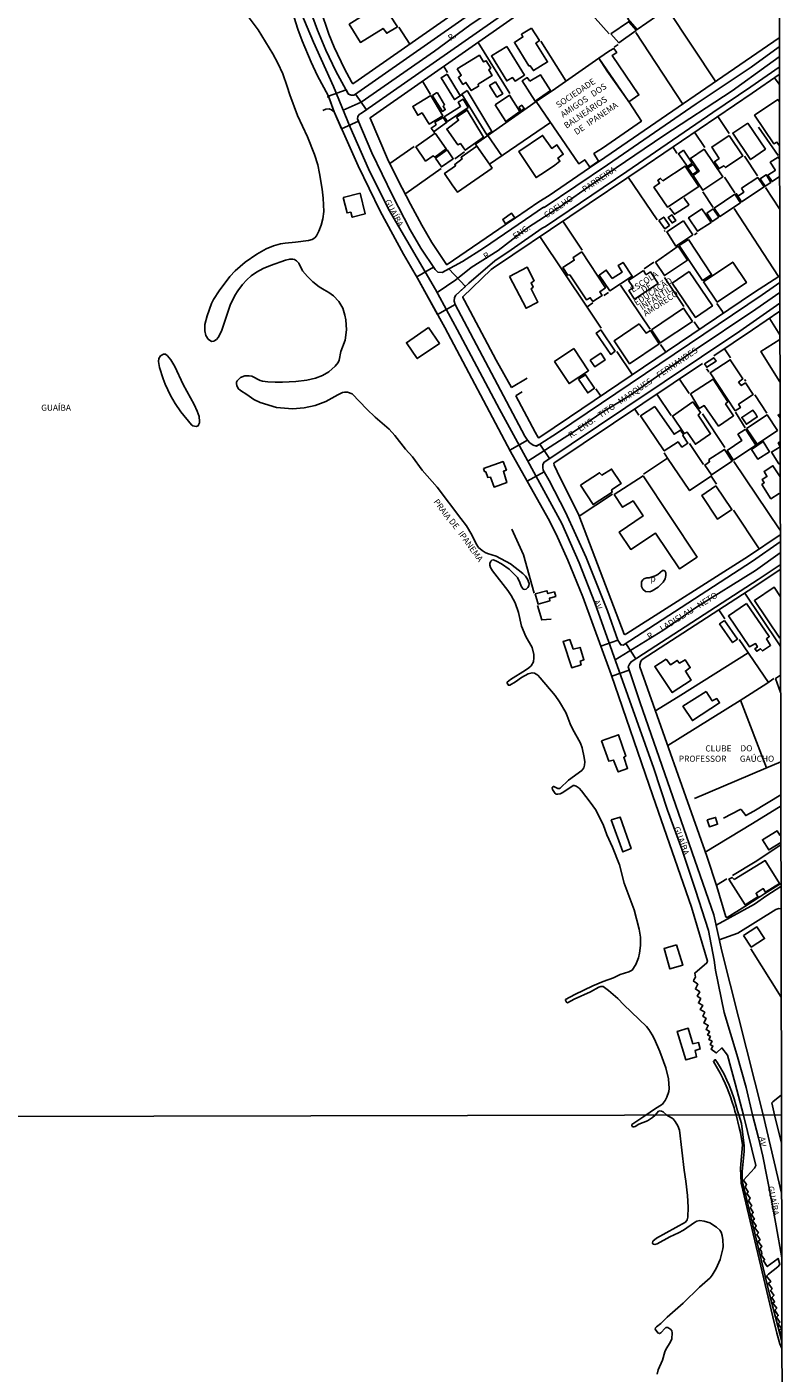
# Model space of a CAD drawing. Units: millimetres. Extents: x 175908 to 178322, y 1663183 to 1665960.
# Drawn here: x 178012 to 178322, y 1663637 to 1664189 of the extents above; entities that cross this region are included whole.
import ezdxf
from ezdxf.enums import TextEntityAlignment as Align

# ---------------------------------------------------------------- set-up
doc = ezdxf.new("R2010")
doc.units = ezdxf.units.MM
for name, color, linetype in [('V-CRUZAMENTO', 1, 'Continuous'), ('V-EDIFICACAO', 2, 'Continuous'), ('V-EDIFICACAO_IDENTIFICADA', 6, 'Continuous'), ('V-EIXO_DE_LOGRADOURO', 3, 'Continuous'), ('V-LOTE', 1, 'Continuous'), ('V-NOME_DOS_LOGRADOUROS', 7, 'Continuous'), ('V-QUADRA', 40, 'Continuous'), ('V-REFERENCIA', 104, 'Continuous'), ('V-RIO', 71, 'Continuous'), ('V-TESTADA', 5, 'Continuous'), ('X-LIMITE_1000', 7, 'Continuous'), ('X-LIMITE_5000', 7, 'Continuous')]:
    doc.layers.add(name, color=color, linetype=linetype)

msp = doc.modelspace()

# ---------------------------------------------------------------- linework, layer by layer
at = {"layer": 'V-CRUZAMENTO'}
for points in [[(178146.8, 1664161.33), (178146.11, 1664160.85), (178144.97, 1664160.85), (178143.86, 1664161.39), (178142.89, 1664163.16), (178135.65, 1664160.49), (178138, 1664154.09), (178141.08, 1664147.16), (178147.99, 1664150.23), (178147.6, 1664151.18), (178147.74, 1664152.11), (178148.25, 1664152.96), (178149.17, 1664153.48), (178151.27, 1664154.95)], [(178184.94, 1664089.7), (178182.22, 1664088.22), (178180.55, 1664088.34), (178179.33, 1664089.37), (178178.69, 1664090.35), (178171.82, 1664086.38), (178172.1, 1664085.89), (178180.4, 1664071.01), (178187.61, 1664075.03), (178187.15, 1664076.38), (178187.35, 1664078), (178187.91, 1664078.85), (178191.76, 1664082.5)], [(178226.29, 1664011.88), (178222.32, 1664017.79), (178220.85, 1664017.01), (178219.51, 1664017.43), (178218.2, 1664018.31), (178217.26, 1664019.38), (178210.03, 1664015.33), (178210.29, 1664014.83), (178217.14, 1664002.61), (178224.03, 1664006.47), (178223.68, 1664007.19), (178223.46, 1664008.29), (178223.53, 1664009.37), (178223.93, 1664010.3)], [(178257.57, 1663936.08), (178256.48, 1663935.37), (178255.44, 1663935.5), (178254.27, 1663937.49), (178247.28, 1663934.94), (178251.5, 1663923.38), (178251.74, 1663922.69), (178258.94, 1663925.16), (178258.5, 1663926.47), (178258.99, 1663927.64), (178259.7, 1663928.58), (178261.62, 1663929.82)]]:
    msp.add_lwpolyline(points, close=True, dxfattribs=at)
at = {"layer": 'V-EDIFICACAO'}
for points in [[(178157.67, 1664198.47), (178144.17, 1664190.02), (178148.75, 1664182.52), (178158.06, 1664188.27), (178159.55, 1664186.27), (178163.92, 1664189), (178157.67, 1664198.47)], [(178270.56, 1664200.93), (178258.27, 1664192.3), (178262.12, 1664187.81), (178274.08, 1664196.06), (178270.56, 1664200.93)], [(178218.81, 1664188.4), (178214.74, 1664185.91), (178215.33, 1664184.78), (178211.84, 1664182.56), (178217.77, 1664172.96), (178218.36, 1664172.93), (178219.67, 1664171), (178225.48, 1664174.57), (178220.63, 1664182.2), (178222.11, 1664183.32), (178218.81, 1664188.4)], [(178251.39, 1664186.04), (178254.59, 1664182.43), (178261.71, 1664187.4), (178258.62, 1664191), (178251.39, 1664186.04)], [(178208.78, 1664180.93), (178202.41, 1664177.03), (178208.75, 1664166.73), (178211.09, 1664168.09), (178212.15, 1664166.69), (178216.01, 1664169.14), (178208.78, 1664180.93)], [(178188.42, 1664171.75), (178190.07, 1664169.1), (178188.93, 1664168.18), (178190.74, 1664165.33), (178192.01, 1664166.13), (178194.21, 1664162.81), (178197.19, 1664164.6), (178197, 1664165.4), (178202.7, 1664168.97), (178201.35, 1664171.32), (178202.15, 1664172), (178200.31, 1664175), (178199.25, 1664174.54), (178197.56, 1664177.29), (178188.42, 1664171.75)], [(178184.31, 1664169.54), (178181.8, 1664168.02), (178187.26, 1664159.1), (178189.99, 1664160.86), (178189.4, 1664161.15), (178184.31, 1664169.54)], [(178204.12, 1664166.43), (178207.08, 1664161.48), (178204.69, 1664160.11), (178201.69, 1664164.9), (178204.12, 1664166.39)], [(178218.18, 1664166.61), (178217.13, 1664168.13), (178215.08, 1664166.78), (178220.33, 1664158.46), (178226.64, 1664162.82), (178222.57, 1664169.24), (178218.18, 1664166.61)], [(178177.58, 1664160.71), (178170.24, 1664156.33), (178172.29, 1664152.68), (178174.06, 1664153.62), (178176.99, 1664149.03), (178182.6, 1664152.45), (178177.58, 1664160.71)], [(178179.93, 1664161.85), (178178.4, 1664160.92), (178178.35, 1664160.61), (178182.34, 1664154.23), (178183.54, 1664155.01), (178182.66, 1664156.38), (178183.24, 1664156.99), (178180.34, 1664161.81), (178179.93, 1664161.85)], [(178183.08, 1664152.09), (178184.51, 1664150.06), (178192.89, 1664155.85), (178190.86, 1664159.26), (178188.84, 1664158.01), (178189.82, 1664156.28), (178183.08, 1664152.09)], [(178192.55, 1664162.8), (178190.34, 1664161.34), (178200.63, 1664144.59), (178202.66, 1664146.02), (178192.55, 1664162.8)], [(178203.99, 1664156.88), (178208.38, 1664150.09), (178214.09, 1664154.18), (178209.82, 1664160.96), (178203.99, 1664156.88)], [(178188.16, 1664151.88), (178189, 1664150.63), (178184.15, 1664147.02), (178188.63, 1664140.58), (178189.71, 1664141.08), (178191.69, 1664138.32), (178199.2, 1664143.72), (178192.55, 1664154.78), (178188.16, 1664151.88)], [(178213.63, 1664155.94), (178214.63, 1664154.49), (178215.81, 1664155.41), (178214.88, 1664156.78), (178213.63, 1664155.94)], [(178179.3, 1664149.85), (178179.79, 1664148.78), (178177.79, 1664147.4), (178178.93, 1664145.7), (178179.08, 1664146.16), (178184.1, 1664149.7), (178182.69, 1664151.78), (178179.3, 1664149.85)], [(178307.54, 1664149.42), (178301.31, 1664145.33), (178308.63, 1664134.52), (178314.7, 1664138.77), (178307.54, 1664149.42)], [(178179.41, 1664145.29), (178171.48, 1664139.71), (178175.49, 1664133.88), (178178.58, 1664136), (178179.23, 1664135.5), (178183.97, 1664138.88), (178179.41, 1664145.29)], [(178299.8, 1664144.41), (178292.7, 1664139.61), (178295.71, 1664134.98), (178293.89, 1664133.58), (178295.72, 1664130.78), (178297.7, 1664131.99), (178298.36, 1664131.19), (178305.44, 1664136.02), (178299.8, 1664144.41)], [(178179.5, 1664135.04), (178181.98, 1664131.49), (178186.79, 1664134.84), (178184.29, 1664138.48), (178179.5, 1664135.04)], [(178281.15, 1664138.31), (178279.13, 1664136.92), (178282.72, 1664131.66), (178284.66, 1664133.08), (178281.15, 1664138.31)], [(178289.66, 1664138.78), (178284.08, 1664134.96), (178287.52, 1664129.71), (178285.1, 1664127.92), (178289.05, 1664121.89), (178297.33, 1664127.45), (178289.66, 1664138.78)], [(178272.62, 1664125.73), (178271.79, 1664126.79), (178270.59, 1664125.99), (178271.34, 1664124.79), (178269.01, 1664123.17), (178274.6, 1664114.94), (178287.39, 1664123.43), (178281.86, 1664131.78), (178272.62, 1664125.73)], [(178285.1, 1664132.44), (178282.92, 1664131.18), (178284.78, 1664128.42), (178286.88, 1664129.78), (178285.1, 1664132.44)], [(178304.94, 1664122.82), (178305.91, 1664121.15), (178303.72, 1664119.59), (178302.68, 1664120.56), (178304.98, 1664117.15), (178314.14, 1664123.27), (178311.56, 1664127.16), (178304.94, 1664122.82)], [(178314.75, 1664128.1), (178312.58, 1664126.6), (178314.56, 1664123.55), (178317, 1664125.14), (178314.97, 1664128.33), (178314.75, 1664128.1)], [(178141.7, 1664118.99), (178143.31, 1664112.62), (178144.82, 1664112.88), (178145.44, 1664110.88), (178150.7, 1664112.25), (178148.6, 1664120.68), (178141.7, 1664118.99)], [(178293.76, 1664114.61), (178296.03, 1664111.18), (178304.5, 1664116.83), (178302.23, 1664120.26), (178293.76, 1664114.61)], [(178271.06, 1664109.57), (178273.47, 1664106.15), (178275.36, 1664107.52), (178273.06, 1664110.9), (178271.06, 1664109.57)], [(178281.13, 1664109.32), (178274.26, 1664104.84), (178278.06, 1664099.06), (178284.92, 1664103.66), (178281.13, 1664109.32)], [(178276.37, 1664111.81), (178277.95, 1664109.49), (178276.64, 1664108.54), (178276.45, 1664108.54), (178274.91, 1664110.78), (178276.39, 1664111.83)], [(178288.7, 1664114.37), (178283.22, 1664110.66), (178286.93, 1664105.08), (178292.51, 1664108.76), (178288.7, 1664114.37)], [(178290.65, 1664112.46), (178292.94, 1664109.05), (178295.58, 1664110.91), (178293.34, 1664114.29), (178290.65, 1664112.46)], [(178269.61, 1664092.42), (178273.3, 1664086.95), (178282.74, 1664093.28), (178278.98, 1664098.97), (178269.61, 1664092.42)], [(178283.13, 1664101.66), (178279.38, 1664099.26), (178289, 1664084.94), (178292.68, 1664087.31), (178283.13, 1664101.66)], [(178239.52, 1664096.67), (178235.9, 1664094.28), (178236.35, 1664093.23), (178231.72, 1664090.18), (178233.73, 1664087.12), (178234.57, 1664087.26), (178241.44, 1664076.98), (178242.93, 1664077.81), (178244.05, 1664076.24), (178247.8, 1664078.74), (178246.83, 1664080.27), (178249.25, 1664081.93), (178239.52, 1664096.67)], [(178289.37, 1664084.37), (178294.97, 1664076.07), (178306.93, 1664084.07), (178301.32, 1664092.44), (178289.37, 1664084.37)], [(178209.84, 1664086.5), (178216.64, 1664073.55), (178221.47, 1664076.09), (178218.71, 1664081.55), (178219.55, 1664082.16), (178218.67, 1664084.01), (178220.02, 1664084.79), (178217.07, 1664090.39), (178209.84, 1664086.5)], [(178251.92, 1664085.71), (178249.49, 1664089.2), (178246.57, 1664087.09), (178250.94, 1664080.72), (178260.13, 1664086.67), (178256.4, 1664092.31), (178254.38, 1664091.07), (178256.03, 1664088.4), (178251.92, 1664085.71)], [(178283.48, 1664088.56), (178276.52, 1664083.89), (178286.05, 1664069.8), (178292.98, 1664074.46), (178283.48, 1664088.56)], [(178267.99, 1664064.71), (178271.62, 1664059.31), (178284.83, 1664068.13), (178281.2, 1664073.54), (178267.99, 1664064.71)], [(178176.7, 1664065.6), (178167.64, 1664059.41), (178172.04, 1664052.9), (178181.2, 1664059.13), (178176.7, 1664065.6)], [(178263.05, 1664067.14), (178252.8, 1664060.18), (178259.07, 1664050.81), (178271.22, 1664058.99), (178267.61, 1664064.41), (178265.79, 1664063.35), (178263.05, 1664067.14)], [(178247.28, 1664064.67), (178245.42, 1664063.33), (178251.32, 1664054.61), (178253.13, 1664055.94), (178247.28, 1664064.67)], [(178236.22, 1664056.99), (178228.31, 1664051.7), (178234.28, 1664042.66), (178242.29, 1664047.88), (178236.22, 1664056.99)], [(178242.94, 1664052.27), (178244.77, 1664049.53), (178249.04, 1664052.36), (178247.23, 1664055.07), (178242.94, 1664052.27)], [(178289.79, 1664050.8), (178290.7, 1664049.36), (178294.48, 1664051.83), (178293.54, 1664053.23), (178289.79, 1664050.8)], [(178303.71, 1664043.27), (178305.44, 1664044.64), (178300.31, 1664052.42), (178292.14, 1664047.11), (178302.37, 1664031.48), (178304.46, 1664032.8), (178303.74, 1664034.2), (178309.66, 1664038.12), (178306.54, 1664042.91), (178304.78, 1664041.85), (178303.71, 1664043.27)], [(178238.12, 1664044.47), (178241.93, 1664038.82), (178244.68, 1664040.75), (178241.06, 1664046.27), (178238.12, 1664044.47)], [(178283.99, 1664038.39), (178287.62, 1664032.39), (178289.62, 1664033.65), (178295.52, 1664025.21), (178301.69, 1664029.47), (178298.41, 1664034.32), (178299.38, 1664035.22), (178293.24, 1664044.52), (178283.99, 1664038.39)], [(178269.42, 1664033.31), (178263.55, 1664029.42), (178273.28, 1664015.01), (178278.93, 1664018.76), (178280.53, 1664016.63), (178282.87, 1664018.19), (178280.83, 1664021.34), (178281.08, 1664021.73), (178279.91, 1664023.49), (178277.27, 1664021.88), (178269.42, 1664033.31)], [(178284.94, 1664035.14), (178276.61, 1664029.33), (178281.47, 1664022.12), (178282.69, 1664022.67), (178286.03, 1664017.79), (178292.26, 1664022.07), (178287.15, 1664029.75), (178288.12, 1664030.73), (178284.94, 1664035.14)], [(178306.99, 1664024.2), (178311.27, 1664017.79), (178319.61, 1664023.44), (178315.4, 1664029.84), (178306.99, 1664024.2)], [(178306.36, 1664023.82), (178303.45, 1664021.84), (178305.04, 1664019.27), (178299.09, 1664015.19), (178301.65, 1664011.26), (178310.82, 1664017.42), (178306.81, 1664023.54), (178306.36, 1664023.82)], [(178291.55, 1664011.46), (178291.83, 1664010.57), (178289.92, 1664009.25), (178292.62, 1664005.2), (178301.13, 1664010.89), (178297.96, 1664015.68), (178291.55, 1664011.46)], [(178308.99, 1664015.56), (178311.6, 1664011.68), (178316.41, 1664014.71), (178313.82, 1664018.84), (178308.99, 1664015.56)], [(178199.17, 1664007.89), (178199.55, 1664006.58), (178200.18, 1664006.41), (178200.92, 1664004.16), (178202.06, 1664004.28), (178203.51, 1664000.21), (178208.76, 1664002.02), (178207.33, 1664006.72), (178208.59, 1664007.17), (178207.25, 1664010.65), (178199.17, 1664007.89)], [(178238.93, 1664000.94), (178244.12, 1663993.04), (178251.94, 1663998.07), (178251.67, 1663999.09), (178255.56, 1664001.66), (178251.65, 1664007.62), (178247.67, 1664005.11), (178246.78, 1664006.08), (178238.93, 1664000.94)], [(178264.59, 1664004.85), (178252.8, 1663997.13), (178256.22, 1663991.93), (178260.5, 1663994.52), (178264.61, 1663988.4), (178254.81, 1663981.74), (178259.54, 1663974.65), (178269.69, 1663981.3), (178279.52, 1663966.67), (178286.71, 1663971.51), (178264.59, 1664004.85)], [(178294.37, 1664000.67), (178288.6, 1663996.73), (178295.1, 1663987.02), (178301, 1663991.01), (178294.37, 1664000.67)], [(178220.37, 1663956.49), (178221.54, 1663952.25), (178226.33, 1663953.53), (178226.19, 1663954.59), (178228.81, 1663955.37), (178228.29, 1663957.19), (178225.61, 1663956.56), (178225.18, 1663957.72), (178220.37, 1663956.49)], [(178306.96, 1663952.5), (178299.56, 1663947.39), (178308.14, 1663934.74), (178310.65, 1663936.02), (178311.46, 1663934.7), (178310.4, 1663933.89), (178311.13, 1663932.92), (178312.64, 1663933.89), (178313.57, 1663933.05), (178316.83, 1663935.31), (178315.14, 1663937.97), (178316.28, 1663938.91), (178306.96, 1663952.5)], [(178298.01, 1663945.5), (178295.94, 1663944.07), (178301.24, 1663936.42), (178303.22, 1663937.86), (178298.01, 1663945.5)], [(178235.95, 1663933.7), (178234.57, 1663937.68), (178231.81, 1663936.85), (178235.33, 1663926.14), (178239.2, 1663927.38), (178238.86, 1663928.83), (178240.37, 1663929.4), (178238.8, 1663934.43), (178235.95, 1663933.7)], [(178274.03, 1663929.71), (178269.4, 1663926.69), (178276.54, 1663915.94), (178284.24, 1663920.99), (178281.9, 1663924.73), (178283.94, 1663926.16), (178281.83, 1663929.41), (178279.57, 1663927.97), (178278.59, 1663929.16), (178275.79, 1663927.33), (178274.03, 1663929.71)], [(178290.39, 1663916.42), (178280.92, 1663910.34), (178284.78, 1663904.46), (178295.93, 1663911.68), (178294.74, 1663913.5), (178292.93, 1663912.53), (178290.39, 1663916.42)], [(178247.6, 1663896.19), (178250.51, 1663887.82), (178252.49, 1663888.27), (178254.43, 1663883.39), (178258.26, 1663884.86), (178256.68, 1663889.42), (178257.57, 1663889.93), (178254.47, 1663898.65), (178247.6, 1663896.19)], [(178251.56, 1663863.7), (178256.24, 1663850.62), (178259.7, 1663852), (178255.18, 1663864.88), (178251.56, 1663863.7)], [(178290.9, 1663863.76), (178291.78, 1663860.94), (178295.12, 1663861.97), (178294.26, 1663864.77), (178290.9, 1663863.76)], [(178301.85, 1663839.31), (178301.03, 1663840.16), (178299.78, 1663839.46), (178306.47, 1663828.86), (178311.67, 1663832.14), (178310.91, 1663833.69), (178313.85, 1663835.54), (178314.81, 1663834.15), (178320.5, 1663837.71), (178314.66, 1663847.03), (178301.85, 1663839.31)], [(178305.75, 1663816.39), (178308.88, 1663811.58), (178314.36, 1663815.08), (178311.24, 1663819.88), (178305.75, 1663816.39)], [(178278.34, 1663812.47), (178273.16, 1663810.99), (178275.6, 1663802.65), (178280.82, 1663804.13), (178278.34, 1663812.47)], [(178284.97, 1663771.91), (178283.12, 1663778.27), (178278.61, 1663776.98), (178282.1, 1663765.3), (178286.49, 1663766.57), (178285.91, 1663769.13), (178288.03, 1663769.83), (178287.31, 1663772.43), (178284.97, 1663771.91)]]:
    msp.add_lwpolyline(points, close=True, dxfattribs=at)
for points in [[(178320.47, 1664140.18), (178319.45, 1664141.65), (178318.1, 1664141), (178310.28, 1664152.65), (178319.79, 1664159.13), (178320.44, 1664158.2)], [(178320.48, 1664134.83), (178319.97, 1664135.52), (178316.7, 1664133.4), (178318.73, 1664130.27), (178318.69, 1664130.01), (178315.76, 1664128.05), (178317.49, 1664125.46), (178320.5, 1664127.62)], [(178320.63, 1664060.73), (178312.77, 1664055.76), (178320.66, 1664043.36)], [(178310.72, 1664030.06), (178311.4, 1664028.99), (178306.9, 1664025.99), (178305.03, 1664028.77), (178309.59, 1664031.72), (178310.72, 1664030.06)], [(178320.69, 1664030.23), (178319.88, 1664029.75), (178320.69, 1664028.57)], [(178320.73, 1664010.02), (178320.26, 1664009.68), (178317.21, 1664014.56), (178320.72, 1664016.75)], [(178320.71, 1664018.94), (178320, 1664018.35), (178320.72, 1664016.75)], [(178320.74, 1664004.44), (178320.48, 1664004.81), (178317.76, 1664008.94), (178314.15, 1664006.66), (178315.35, 1664004.67), (178315.33, 1664004.49), (178313.36, 1664003.27), (178314.21, 1664001.96), (178313.25, 1664001.25), (178316.99, 1663995.41), (178320.28, 1663997.52), (178320.75, 1663997.38)], [(178264.53, 1663958.29), (178263.9, 1663959.43), (178263.96, 1663961.31), (178264.43, 1663962.15), (178264.89, 1663962.57), (178266.07, 1663962.94), (178267.14, 1663963.06), (178269.51, 1663963.83), (178270.58, 1663964.34), (178272.55, 1663965.95), (178273.07, 1663966.05), (178273.48, 1663965.81), (178273.88, 1663965.01), (178273.97, 1663963.99), (178273.6, 1663962.59), (178272.75, 1663961.18), (178270.73, 1663959.16), (178268.32, 1663957.64), (178267.32, 1663957.31), (178265.56, 1663957.43), (178264.53, 1663958.29)], [(178320.84, 1663955.21), (178318.26, 1663959.22), (178310.22, 1663953.64), (178320.66, 1663938.27), (178320.87, 1663938.5)], [(178320.92, 1663915.95), (178318.86, 1663921.67), (178320.92, 1663923.03)], [(178321.07, 1663857.1), (178320.59, 1663857.45), (178319.5, 1663859.31), (178313.48, 1663855.59), (178316.11, 1663851.44), (178321.04, 1663854.49)]]:
    msp.add_lwpolyline(points, dxfattribs=at)
at = {"layer": 'V-EDIFICACAO_IDENTIFICADA'}
for points in [[(178258.85, 1664158.09), (178249.88, 1664170.81), (178246.43, 1664176.03), (178227.37, 1664162.71), (178220.72, 1664158.38), (178238.3, 1664132.69), (178240.67, 1664134.46), (178242.76, 1664131.37), (178246.34, 1664133.91), (178244.45, 1664136.97), (178248.01, 1664139.23), (178263.92, 1664150.26), (178258.84, 1664158.1)], [(178258.77, 1664158.19), (178262.91, 1664161.03), (178251.95, 1664177.19), (178253.8, 1664178.45), (178252.63, 1664180.11), (178250.83, 1664179.07), (178246.43, 1664176.03)], [(178226.7, 1664149.68), (178201.66, 1664132.61), (178195.9, 1664140.87), (178207.02, 1664148.59), (178220.72, 1664158.38)], [(178201.01, 1664144.43), (178206.72, 1664136.08)], [(178224.6, 1664129.64), (178228.45, 1664132.22), (178230.48, 1664133.82), (178229.66, 1664135.14), (178231.9, 1664136.67), (178229.3, 1664140.53), (178227.17, 1664139.1), (178223.42, 1664144.4), (178213.66, 1664137.77), (178220.75, 1664127.15), (178224.62, 1664129.65)], [(178196.48, 1664140.03), (178190, 1664135.43), (178190.45, 1664134.75), (178187.4, 1664132.55), (178187.75, 1664131.98), (178183.23, 1664128.8), (178186.37, 1664124.19), (178188.59, 1664121.08), (178202.69, 1664130.98), (178201.66, 1664132.61)], [(178208.27, 1664108.12), (178207.07, 1664109.97), (178210.68, 1664112.48), (178212.03, 1664110.59), (178208.27, 1664108.12)], [(178264.77, 1664089.03), (178265.76, 1664087.42), (178266.05, 1664087.42), (178267.59, 1664088.44), (178270.71, 1664083.69), (178261.06, 1664077.29), (178258.71, 1664080.78), (178260.43, 1664081.96), (178260.39, 1664082.27), (178258.65, 1664084.87), (178264.81, 1664088.95)]]:
    msp.add_lwpolyline(points, close=True, dxfattribs=at)
at = {"layer": 'V-EIXO_DE_LOGRADOURO'}
for points in [[(178141.73, 1664154.7), (178149.07, 1664158.05), (178179.07, 1664178.91), (178193.61, 1664189.57), (178212.51, 1664202.5), (178232.24, 1664216.51), (178253.27, 1664230.62), (178267.29, 1664241.18), (178289.17, 1664256), (178315.94, 1664275.08)], [(178309.38, 1663742.78), (178306.78, 1663753.96), (178302.99, 1663767.5), (178297.82, 1663784.79), (178294.21, 1663802.15), (178293.73, 1663806.18), (178291.35, 1663818.36), (178286.11, 1663834.93), (178280.42, 1663851.79), (178274.58, 1663867.71), (178269.04, 1663884.78), (178244.8, 1663952.78), (178238.44, 1663969.13), (178231.34, 1663985.34), (178205.73, 1664032.17), (178188.41, 1664064.81), (178179.52, 1664081.24), (178160.34, 1664114.16), (178152.12, 1664130.73), (178144.57, 1664147.8), (178137.69, 1664164.51), (178129.55, 1664182.67), (178124.31, 1664194.99)], [(178180.19, 1664080), (178187.82, 1664085.16), (178194.21, 1664090.27), (178205.25, 1664097.26), (178217.18, 1664106.48), (178231.57, 1664115.77), (178245.44, 1664125.71), (178273.1, 1664144.37), (178301.13, 1664162.67), (178315.37, 1664173.12), (178320.4, 1664176.69)], [(178217.38, 1664010.87), (178237.59, 1664023.77), (178247.29, 1664030.47), (178259.15, 1664037.82), (178284.73, 1664055.68), (178310.83, 1664073.19), (178320.59, 1664079.97)], [(178253.13, 1663929.41), (178272.66, 1663941.4), (178286.45, 1663950.98), (178310.61, 1663965.96), (178320.8, 1663973.26)], [(178309.38, 1663742.78), (178311.82, 1663733.42), (178313.64, 1663725.79), (178317.08, 1663708.55), (178319.06, 1663697.28), (178321.38, 1663684.2), (178321.38, 1663684.2)]]:
    msp.add_lwpolyline(points, dxfattribs=at)
at = {"layer": 'V-LOTE'}
for points in [[(178320.18, 1664287.75), (178318.85, 1664286.74), (178265.48, 1664249.2), (178224.2, 1664220.35), (178221.08, 1664218.33), (178147.88, 1664167), (178145.69, 1664165.61), (178145.07, 1664166.32), (178142.23, 1664171.67), (178138.07, 1664180.61), (178135.85, 1664185.86), (178132.35, 1664195.98), (178130.35, 1664201.09), (178128.75, 1664206.44), (178127.69, 1664210.74), (178126.41, 1664217.12), (178125.59, 1664221.7), (178124.31, 1664232.33), (178215.63, 1664296.87)], [(178208.14, 1664107.68), (178184.31, 1664091.48), (178184, 1664091.44), (178178.07, 1664100.53), (178173.93, 1664107.65), (178169.3, 1664116.19), (178164.14, 1664126.21), (178159.92, 1664134.83), (178152.72, 1664151.51), (178152.79, 1664151.68), (178212.76, 1664193.54), (178233.29, 1664207.61), (178272.97, 1664235.18), (178280.22, 1664240.41), (178281.65, 1664241.19), (178303.36, 1664256.45), (178320.22, 1664268.04)], [(178294.45, 1664166.4), (178274.78, 1664196.01), (178280.12, 1664199.73)], [(178250.68, 1664186.09), (178241.58, 1664196.32)], [(178164.53, 1664188.73), (178169.08, 1664181.89)], [(178280.87, 1664157.19), (178261.56, 1664186.62)], [(178196.95, 1664182.47), (178209.97, 1664161.65)], [(178232.87, 1664166.82), (178222.71, 1664183.09)], [(178320.38, 1664184.4), (178246.7, 1664133.83)], [(178252.72, 1664180.56), (178254.36, 1664181.72)], [(178182.89, 1664172.67), (178184.43, 1664170.2)], [(178174.17, 1664166.61), (178177.43, 1664161.22)], [(178210.62, 1664041.04), (178204.4, 1664052.29), (178191.36, 1664076.68), (178190.7, 1664077.96), (178190.7, 1664078.28), (178202.39, 1664089.43), (178203.33, 1664090.1), (178265.84, 1664132.2), (178309.28, 1664161.73), (178320.41, 1664169.39)], [(178318.34, 1664168.1), (178320.42, 1664165.27)], [(178299.92, 1664145.18), (178295.25, 1664152.23)], [(178319.91, 1664136.19), (178311.86, 1664147.82)], [(178285.7, 1664145.77), (178289.88, 1664139.5)], [(178160.85, 1664132.92), (178170.78, 1664139.8)], [(178187.48, 1664134.87), (178191.4, 1664137.61)], [(178276.82, 1664139.72), (178278.47, 1664137.13), (178278.62, 1664137.09)], [(178311.53, 1664127.83), (178306.17, 1664135.87)], [(178167.04, 1664120.57), (178167.36, 1664120.65), (178181.81, 1664130.82)], [(178242.59, 1664131.06), (178226.12, 1664119.83), (178221.89, 1664117.14), (178212.36, 1664110.67)], [(178270.37, 1664109.74), (178258.51, 1664127.27)], [(178297.93, 1664127.25), (178302.14, 1664120.83)], [(178289.01, 1664121.29), (178293.3, 1664114.86)], [(178314.78, 1664123.04), (178320.52, 1664114.36)], [(178275.41, 1664114.73), (178277.42, 1664112.07), (178283.33, 1664115.82), (178283.18, 1664116.27), (178281.73, 1664118.26), (178281.47, 1664118.84)], [(178231.77, 1664109.26), (178239.66, 1664097.35)], [(178320.07, 1664086.54), (178301.9, 1664114.42)], [(178273.61, 1664105.01), (178273.26, 1664105.44)], [(178285.69, 1664103.58), (178286.79, 1664104.45)], [(178222.33, 1664102.94), (178241.91, 1664073.63)], [(178264.98, 1664089.74), (178269, 1664092.48)], [(178320.58, 1664086.89), (178309.83, 1664079.81), (178234.49, 1664028.81), (178221.85, 1664020.42), (178221.55, 1664020.59), (178220.35, 1664022.71), (178212.42, 1664037.56)], [(178267.49, 1664064.98), (178255.27, 1664083.06)], [(178281.27, 1664074.29), (178273.39, 1664086.15)], [(178248.49, 1664078.77), (178250.48, 1664080.03)], [(178241.61, 1664074.07), (178243.97, 1664075.76)], [(178241.91, 1664073.63), (178247.45, 1664065.41)], [(178293.64, 1664054), (178309.45, 1664064.62), (178320.62, 1664072.39)], [(178297.45, 1664071.43), (178297.12, 1664072.21), (178294.85, 1664075.48)], [(178287.64, 1664064.77), (178285.53, 1664067.97)], [(178316.48, 1664069.26), (178320.63, 1664062.7)], [(178260.26, 1664046.27), (178253.89, 1664055.74)], [(178271.79, 1664058.7), (178273.93, 1664055.49)], [(178297.95, 1664056.91), (178300.46, 1664053.17)], [(178320.79, 1663980.57), (178307.76, 1663971.93), (178257.95, 1663940.12), (178257.28, 1663939.74), (178256.81, 1663939.95), (178238.21, 1663988.67), (178229.44, 1664006.54), (178228.18, 1664009.18), (178227.99, 1664009.97), (178288.97, 1664050.88)], [(178291.44, 1664047.27), (178291.33, 1664047.67), (178290.58, 1664048.71)], [(178217.06, 1664044.87), (178210.61, 1664041.03)], [(178279.47, 1664044.52), (178283.43, 1664038.58)], [(178306.64, 1664043.6), (178306.21, 1664044.36)], [(178212.42, 1664037.56), (178212.53, 1664037.71)], [(178212.52, 1664037.7), (178215.05, 1664039.32)], [(178247.32, 1664037.52), (178245.29, 1664040.5)], [(178270.23, 1664038.25), (178276.03, 1664029.56)], [(178315.32, 1664030.51), (178310.44, 1664037.99)], [(178261.14, 1664032.2), (178262.85, 1664029.68)], [(178288.87, 1664030.26), (178298.11, 1664016.39)], [(178306.44, 1664024.56), (178302.41, 1664030.89)], [(178283.63, 1664018.05), (178289.32, 1664009.45)], [(178274.66, 1664012.09), (178264.71, 1664005.55)], [(178274.63, 1664012.07), (178273.19, 1664014.29)], [(178294.63, 1664001.37), (178292.5, 1664004.63), (178283.65, 1663998.78), (178274.64, 1664012.08)], [(178301.83, 1664010.72), (178320.37, 1663983.02), (178320.79, 1663982.59)], [(178238.38, 1663988.23), (178252.1, 1663997.25)], [(178312.19, 1663974.91), (178301.7, 1663990.76)], [(178219.9, 1663956.7), (178215.58, 1663972.43), (178210.75, 1663982.91)], [(178306.26, 1663828.24), (178299.1, 1663823.74), (178298.51, 1663823.96), (178294.81, 1663836.43), (178290.67, 1663848.8), (178263.3, 1663926.49), (178263.19, 1663927.35), (178263.62, 1663928.88), (178264.18, 1663929.48), (178309.96, 1663959.17), (178320.82, 1663966.46)], [(178306.22, 1663956.75), (178320.27, 1663935.9)], [(178226.96, 1663946.02), (178223.07, 1663945.73), (178221.35, 1663951.68)], [(178295.58, 1663949.85), (178298.14, 1663946.16)], [(178316.01, 1663920.13), (178303.92, 1663937.72)], [(178320.27, 1663935.9), (178320.88, 1663934.79)], [(178307.69, 1663932.26), (178280.05, 1663914.86), (178270.12, 1663908.68), (178269.66, 1663908.53)], [(178274.71, 1663894.27), (178304.43, 1663912.75), (178315.33, 1663919.66), (178318.18, 1663921.71)], [(178315.18, 1663885.08), (178304.46, 1663912.8)], [(178285.72, 1663872.57), (178314.86, 1663884.98), (178320.97, 1663887.52)], [(178321, 1663874.02), (178309.94, 1663867.29), (178306.66, 1663865.49), (178304.71, 1663868), (178304.41, 1663868.06), (178297.52, 1663864.43)], [(178290.08, 1663850.47), (178309.45, 1663862.3), (178321.11, 1663869.57)], [(178301.16, 1663840.94), (178310.51, 1663846.58), (178321.04, 1663853.57)], [(178294.62, 1663836.98), (178298.95, 1663839.62)], [(178312.42, 1663832.18), (178314.51, 1663833.49)], [(178321.16, 1663791), (178308.7, 1663810.87)], [(178317.77, 1663748.13), (178321.24, 1663751.02)], [(178317.36, 1663747.74), (178317.79, 1663748.15)], [(178318.5, 1663742.79), (178317.36, 1663747.75)], [(178318.5, 1663742.79), (178321.28, 1663731.12)]]:
    msp.add_lwpolyline(points, dxfattribs=at)
at = {"layer": 'V-QUADRA'}
for points in [[(178210.31, 1664205.83), (178146.4, 1664161.05), (178146.01, 1664160.85), (178144.97, 1664160.85), (178144.05, 1664161.3), (178143.66, 1664161.76), (178138.69, 1664170.8), (178134.53, 1664179.42), (178131.12, 1664187.59), (178128.35, 1664195.35)], [(178320.39, 1664180.86), (178319.89, 1664180.48), (178308.81, 1664172.37), (178286.38, 1664157.3), (178249.99, 1664132.38), (178224.01, 1664114.86), (178223.83, 1664114.93), (178216.45, 1664109.96), (178199.19, 1664098.12), (178190.54, 1664092.76), (178182.22, 1664088.22), (178180.55, 1664088.34), (178179.33, 1664089.37), (178173.57, 1664098.18), (178169.22, 1664105.69), (178161.88, 1664119.77), (178153.43, 1664137.22), (178147.76, 1664150.79), (178147.63, 1664151.39), (178147.74, 1664152.11), (178148.25, 1664152.96), (178149.17, 1664153.48), (178221.02, 1664203.84)], [(178321.44, 1663652.86), (178320.39, 1663654.33), (178321.34, 1663655.19), (178319.91, 1663657.1), (178320.65, 1663657.73), (178319.25, 1663659.9), (178319.98, 1663660.51), (178318.54, 1663662.77), (178319.36, 1663663.47), (178317.75, 1663665.51), (178318.48, 1663666.09), (178317.3, 1663667.85), (178318.18, 1663668.75), (178318.18, 1663668.91), (178316.83, 1663670.81), (178317.41, 1663671.48), (178315.93, 1663673.65), (178316.87, 1663674.42), (178315.18, 1663676.62), (178316.03, 1663677.51), (178319.75, 1663680.51), (178320.63, 1663681.39), (178319.87, 1663683.94), (178315.43, 1663680.57), (178313.87, 1663682.87), (178314.36, 1663683.48), (178312.94, 1663685.36), (178313.18, 1663685.75), (178313.12, 1663686.71), (178312.36, 1663687.92), (178313.2, 1663688.84), (178311.78, 1663690.92), (178312.52, 1663691.61), (178311.17, 1663693.72), (178311.82, 1663694.41), (178310.4, 1663696.52), (178310.94, 1663697.25), (178309.36, 1663699.45), (178310.23, 1663699.97), (178308.99, 1663701.97), (178309.76, 1663702.7), (178308.53, 1663704.77), (178309.09, 1663705.52), (178307.74, 1663707.6), (178308.43, 1663708.67), (178307.1, 1663710.57), (178307.68, 1663711.26), (178306.37, 1663713.11), (178306.97, 1663714.28), (178305.72, 1663715.98), (178305.72, 1663715.98), (178310.26, 1663720.98), (178310.8, 1663721.97), (178305.67, 1663742.72), (178302.29, 1663755.61), (178299.14, 1663767.2), (178296.9, 1663770.23), (178294.71, 1663768.23), (178294.58, 1663768.28), (178292.47, 1663769.69), (178293.23, 1663770.97), (178292.09, 1663771.62), (178292.83, 1663772.94), (178291.54, 1663773.65), (178292.2, 1663774.87), (178290.99, 1663775.57), (178291.69, 1663776.52), (178291.82, 1663776.95), (178291.66, 1663777.07), (178290.37, 1663777.78), (178291.27, 1663779.47), (178289.47, 1663780.49), (178290.48, 1663782.24), (178289.01, 1663783.28), (178289.88, 1663784.88), (178288, 1663785.93), (178289.05, 1663787.66), (178287.26, 1663788.68), (178288.24, 1663790.49), (178286.76, 1663791.47), (178287.79, 1663793.22), (178286.02, 1663794.4), (178287.06, 1663796.34), (178285.96, 1663797.22), (178285.29, 1663797.55), (178285.38, 1663798.09), (178286.12, 1663799.26), (178285.76, 1663800.95), (178290.67, 1663805.06), (178290.93, 1663805.79), (178284.38, 1663827.93), (178268.58, 1663873.66), (178251.5, 1663923.38), (178239.87, 1663955.25), (178233.69, 1663970.23), (178228.95, 1663980.89), (178225.73, 1663987.29), (178210.29, 1664014.83), (178183.38, 1664065.67), (178172.1, 1664085.89), (178166.41, 1664095.75), (178156.83, 1664113.31), (178147.83, 1664131.99), (178138, 1664154.09), (178135.56, 1664160.73), (178131.21, 1664168.9), (178128.56, 1664174.51), (178124.96, 1664183.19), (178123.14, 1664188.04), (178121.58, 1664192.82)], [(178320.58, 1664084.09), (178317.83, 1664082.25), (178313.38, 1664079.1), (178229.51, 1664022.51), (178222.32, 1664017.79), (178220.96, 1664017.07), (178220.61, 1664017.09), (178219.51, 1664017.43), (178218.2, 1664018.31), (178217.26, 1664019.38), (178216.13, 1664021.13), (178187.61, 1664075.03), (178187.15, 1664076.38), (178187.35, 1664078), (178187.91, 1664078.85), (178193.22, 1664083.88), (178203.78, 1664092.95), (178210.47, 1664097.53), (178223.3, 1664106.33), (178224.56, 1664107.03), (178257.92, 1664129.63), (178293.12, 1664153.82), (178308.68, 1664164.31), (178320.41, 1664172.45)], [(178320.79, 1663977.74), (178309.46, 1663969.8), (178256.48, 1663935.37), (178255.68, 1663935.47), (178255.29, 1663935.76), (178254.27, 1663937.49), (178249.96, 1663949.42), (178241.3, 1663971.33), (178232.75, 1663989.94), (178226.17, 1664002.84), (178224.03, 1664006.47), (178223.68, 1664007.19), (178223.46, 1664008.29), (178223.53, 1664009.37), (178223.93, 1664010.3), (178257.48, 1664032.83), (178304.22, 1664064.18), (178320.6, 1664075.61)], [(178321.32, 1663710.74), (178313.73, 1663742.78), (178296.81, 1663809.96), (178293.57, 1663824.81), (178263.42, 1663911.74), (178258.5, 1663926.47), (178258.99, 1663927.64), (178259.7, 1663928.58), (178311.77, 1663962.3), (178320.81, 1663968.38)], [(178321.44, 1663650.8), (178321.17, 1663651.11), (178321.44, 1663651.5)]]:
    msp.add_lwpolyline(points, dxfattribs=at)
at = {"layer": 'V-REFERENCIA'}
for points in [[(178135.56, 1664160.73), (178135.47, 1664160.05), (178135.47, 1664160.05), (178135.47, 1664160.05)], [(178133.41, 1664154.61), (178134.53, 1664155.16), (178135.93, 1664155.32), (178136.97, 1664154.94), (178138, 1664154.09)], [(178321.07, 1663836.4), (178315.31, 1663832.68), (178310.22, 1663829.12), (178294.48, 1663820.63)], [(178303.46, 1663817.35), (178318.94, 1663827.04), (178320.2, 1663827.44), (178321.09, 1663827.26)], [(178295.82, 1663814.5), (178303.46, 1663817.35)], [(178321.44, 1663649.8), (178316.37, 1663669.22), (178305.21, 1663715.88), (178305.21, 1663719.52), (178305.99, 1663727.79), (178305.97, 1663730.02), (178304.88, 1663739.25), (178303.8, 1663742.77), (178303.3, 1663744.4), (178302.65, 1663746.84), (178301.93, 1663749.37), (178300.84, 1663752.48), (178299.89, 1663754.91), (178298.97, 1663757.01), (178297.8, 1663759.48), (178296.35, 1663762.09), (178295.09, 1663764.15), (178294.16, 1663765.47), (178293.43, 1663764.68), (178296.19, 1663759.82), (178297.23, 1663757.71), (178298.25, 1663755.59), (178299.04, 1663753.76), (178299.75, 1663752.01), (178300.39, 1663750.24), (178301, 1663748.44), (178301.88, 1663745.65), (178302.22, 1663744.34), (178302.79, 1663742.76), (178303.91, 1663737.64), (178304.53, 1663735.52), (178305.29, 1663730.47), (178304.53, 1663720.92), (178304.79, 1663714.76), (178317.73, 1663659.98), (178319.39, 1663653.29), (178320.68, 1663648.84), (178321.45, 1663646.96)]]:
    msp.add_lwpolyline(points, dxfattribs=at)
at = {"layer": 'V-RIO'}
for points in [[(178100.72, 1664195.85), (178106.93, 1664187.76), (178112.94, 1664177.82), (178114.95, 1664174.04), (178116.93, 1664169.65), (178118.77, 1664164.53), (178119.83, 1664160.99), (178123.01, 1664152.58), (178127.15, 1664143.79), (178129.97, 1664136.58), (178131.27, 1664132.36), (178132.04, 1664128.82), (178133.1, 1664122.33), (178133.49, 1664118.7), (178133.72, 1664113.24), (178133.38, 1664110.21), (178132.72, 1664107.65), (178131.76, 1664105.09), (178130.8, 1664103.26), (178130.03, 1664102.38), (178128.93, 1664101.72), (178127.56, 1664101.31), (178122.14, 1664100.57), (178117.96, 1664100.25), (178116, 1664099.91), (178113.1, 1664099.07), (178110.15, 1664097.92), (178106.27, 1664095.73), (178101.53, 1664092.42), (178097.43, 1664088.88), (178095.3, 1664086.53), (178090.86, 1664080.65), (178088.54, 1664077.11), (178087.7, 1664075.48), (178085.98, 1664070.36), (178085.04, 1664066.87), (178084.97, 1664064.31), (178085.4, 1664062.43), (178086.41, 1664060.87), (178087.3, 1664060.16), (178087.92, 1664059.97), (178088.65, 1664060.06), (178089.12, 1664060.29), (178089.76, 1664060.7), (178090.54, 1664061.53), (178091.91, 1664064.09), (178095.41, 1664074.8), (178097.28, 1664078.79), (178098.5, 1664080.73), (178100.48, 1664083.29), (178102.21, 1664085.17), (178103.97, 1664086.77), (178106.18, 1664088.36), (178108.91, 1664089.86), (178111.86, 1664091.1), (178118.13, 1664093.31), (178119.79, 1664093.68), (178119.79, 1664093.68), (178120.95, 1664093.68), (178121.78, 1664093.46), (178122.63, 1664092.95), (178123.52, 1664092.04), (178124.97, 1664088.92), (178127.02, 1664086.53), (178129.26, 1664084.38), (178131.89, 1664082.35), (178133.87, 1664081.03), (178135.83, 1664079.98), (178137.73, 1664078.64), (178139.87, 1664076.34), (178141.51, 1664073.52), (178142.43, 1664070.71), (178142.79, 1664068.83), (178143.09, 1664064.69), (178142.47, 1664060.47), (178140.72, 1664055.77), (178140.12, 1664052.27), (178139.61, 1664051.29), (178138.44, 1664049.73), (178135.86, 1664047.47), (178133.28, 1664045.95), (178130.42, 1664044.89), (178126.75, 1664044.1), (178122.31, 1664043.5), (178116.89, 1664043.18), (178113.86, 1664043.22), (178110.79, 1664043.33), (178108.7, 1664043.67), (178107.76, 1664043.95), (178104.26, 1664045.66), (178103.11, 1664045.89), (178101.36, 1664045.83), (178099.7, 1664045.17), (178098.27, 1664043.8), (178098.05, 1664043.19), (178098.03, 1664042.5), (178098.16, 1664041.82), (178098.71, 1664040.6), (178099.67, 1664039.75), (178102.17, 1664038.21), (178105.09, 1664036.12), (178107.76, 1664034.86), (178114.33, 1664032.86), (178120.9, 1664032.34), (178125.77, 1664032.77), (178130.16, 1664033.62), (178134.58, 1664035.25), (178139.46, 1664038.04), (178141.38, 1664038.96), (178142.28, 1664039.13), (178143.47, 1664039.06), (178145.35, 1664038.47), (178151.34, 1664032.2), (178154.8, 1664028.91), (178160.56, 1664023.94), (178162.89, 1664021.3), (178167.26, 1664015.69), (178170.07, 1664012.57), (178174.08, 1664007.13), (178180.23, 1664000.11), (178189.94, 1663987.38), (178192.17, 1663984.31), (178194.46, 1663980.64), (178196.14, 1663976.99), (178197.17, 1663975.47), (178198.6, 1663974.21), (178199.92, 1663973.4), (178200.9, 1663972.93), (178204.4, 1663971.87), (178210.2, 1663968.71), (178215.28, 1663964.74), (178216.41, 1663963.66), (178217.24, 1663962.5), (178217.86, 1663960.63), (178217.84, 1663959.73), (178217.43, 1663959), (178216.62, 1663958.28), (178216.01, 1663958.19), (178215.49, 1663958.34), (178214.64, 1663959.6), (178214.12, 1663961.1), (178213.12, 1663963.1), (178211.4, 1663964.97), (178209.69, 1663966.53), (178206.55, 1663968.67), (178204.53, 1663969.86), (178203.55, 1663970.24), (178203.24, 1663970.33), (178202.59, 1663970.18), (178202.16, 1663969.8), (178201.75, 1663968.86), (178201.79, 1663968.14), (178202.07, 1663967.24), (178202.86, 1663965.89), (178209.16, 1663957.85), (178210.54, 1663955.72), (178212.16, 1663952.69), (178213.55, 1663948.72), (178213.55, 1663948.72), (178214.79, 1663943.13), (178216.58, 1663938.95), (178219.14, 1663934.39), (178219.8, 1663931.61), (178219.88, 1663930.25), (178219.74, 1663928.58), (178218.75, 1663926.92), (178217.82, 1663926.06), (178216.39, 1663925.08), (178210.26, 1663921.31), (178208.94, 1663920.22), (178208.94, 1663919.75), (178209.39, 1663918.92), (178209.95, 1663918.98), (178212.38, 1663920.41), (178214.81, 1663922.18), (178217.54, 1663923.59), (178219.12, 1663924.1), (178220.12, 1663923.95), (178221.4, 1663923.08), (178222.47, 1663922.01), (178228.51, 1663914.8), (178230.32, 1663912.2), (178232.88, 1663907.72), (178233.52, 1663906.44), (178234.7, 1663903.08), (178235.61, 1663901.11), (178238.89, 1663895.2), (178239.58, 1663893.34), (178240.49, 1663889.37), (178240.69, 1663887.5), (178240.58, 1663886.17), (178240.3, 1663885.06), (178239.47, 1663883.97), (178234.05, 1663880.09), (178230.68, 1663876.81), (178230.3, 1663876.55), (178229.66, 1663876.55), (178228.04, 1663877.47), (178227.78, 1663877.42), (178227.4, 1663876.92), (178227.5, 1663876.23), (178228.61, 1663874.59), (178228.89, 1663874.33), (178229.62, 1663874.22), (178230.64, 1663874.48), (178231.67, 1663875.01), (178235.95, 1663877.87), (178236.36, 1663877.89), (178237.13, 1663877.62), (178238.38, 1663876.7), (178239.3, 1663875.72), (178242.97, 1663871.03), (178245.04, 1663868), (178248.2, 1663861.85), (178249.79, 1663857.55), (178252.04, 1663852.51), (178254.94, 1663845.3), (178256.9, 1663837.83), (178260.89, 1663826.91), (178262.93, 1663818.89), (178263.47, 1663815.69), (178263.53, 1663812.23), (178263.13, 1663809.03), (178262.68, 1663807.16), (178261.59, 1663804.51), (178260.08, 1663802.14), (178258.8, 1663801.43), (178255.15, 1663800.28), (178252.53, 1663798.92), (178248.18, 1663797.47), (178243.97, 1663795.63), (178236.63, 1663792.2), (178232.79, 1663790.07), (178232.79, 1663789.83), (178233.15, 1663788.96), (178233.59, 1663788.76), (178236.4, 1663790.26), (178243.06, 1663793.24), (178246.39, 1663795.16), (178247.21, 1663795.42), (178248.18, 1663795.36), (178250.39, 1663793.74), (178254.21, 1663790.54), (178256.66, 1663787.97), (178265.95, 1663779.04), (178266.95, 1663777.76), (178268.36, 1663775.58), (178269.21, 1663773.87), (178271.41, 1663768.8), (178273.97, 1663762.02), (178275.05, 1663757.6), (178275.33, 1663753.61), (178275.14, 1663752.33), (178274.33, 1663749.98), (178273.67, 1663748.66), (178272.88, 1663747.53), (178272.5, 1663747.14), (178269.25, 1663745.18), (178265.78, 1663742.69), (178259.96, 1663738.77), (178259.96, 1663738.39), (178260.3, 1663737.94), (178260.8, 1663737.83), (178261.34, 1663738.02), (178262.79, 1663738.97), (178266.42, 1663740.4), (178268.42, 1663741.65), (178269.59, 1663742.7), (178270.96, 1663744.24), (178271.49, 1663744.39), (178272.07, 1663744.33), (178272.8, 1663743.99), (178274.35, 1663742.71), (178276.88, 1663741.11), (178277.8, 1663740.07), (178278.85, 1663738.26), (178279.45, 1663736.55), (178281.42, 1663720.07), (178282.17, 1663715.56), (178282.84, 1663709.68), (178283.05, 1663704.87), (178282.94, 1663700.84), (178282.71, 1663699.81), (178281.94, 1663698.84), (178270.07, 1663692.19), (178268.65, 1663690.96), (178268.41, 1663690.17), (178268.78, 1663689.83), (178269.34, 1663689.67), (178270.35, 1663689.87), (178275.52, 1663692.79), (178279.06, 1663694.38), (178281.21, 1663695.53), (178285.61, 1663698.71), (178286.55, 1663699.16), (178287.88, 1663699.42), (178289.6, 1663699.23), (178291.92, 1663698.48), (178294.62, 1663696.76), (178295.97, 1663695.56), (178296.61, 1663694.66), (178297.02, 1663693.28), (178297.28, 1663691.57), (178297.37, 1663688.82), (178297.24, 1663687.79), (178296.16, 1663683.41), (178294.6, 1663679.72), (178292.92, 1663677.02), (178292.02, 1663675.9), (178287.66, 1663672.1), (178281.02, 1663665.51), (178274.43, 1663659.78), (178271.83, 1663657.25), (178270.07, 1663655.9), (178269.72, 1663655.43), (178269.6, 1663654.96), (178270.58, 1663653.37), (178271.35, 1663653.13), (178271.81, 1663653.41), (178273.59, 1663655.32), (178273.93, 1663655.53), (178274.71, 1663655.64), (178275.89, 1663654.83), (178276.31, 1663654.29), (178276.57, 1663653.41), (178276.36, 1663651.01), (178275.84, 1663649.68), (178273.95, 1663646.63), (178273.52, 1663645.6), (178272.49, 1663642.25), (178270.73, 1663638.18), (178270.41, 1663636.5)], [(178072.8, 1664034.5), (178071, 1664037.77), (178068.83, 1664042.46), (178067.95, 1664044.64), (178066.41, 1664049.29), (178066.07, 1664051.76), (178066.2, 1664052.91), (178066.84, 1664054), (178068.13, 1664054.7), (178068.87, 1664054.66), (178069.79, 1664053.98), (178071.03, 1664052.36), (178072.67, 1664049.61), (178076.21, 1664042.33), (178080.69, 1664034.03), (178081.94, 1664031.37), (178082.63, 1664029.11), (178082.86, 1664027.14), (178082.82, 1664026.55), (178082.48, 1664025.69), (178082.22, 1664025.35), (178081.48, 1664025.09), (178080.15, 1664025.28), (178079.62, 1664025.71), (178075.2, 1664031), (178072.8, 1664034.5)]]:
    msp.add_lwpolyline(points, dxfattribs=at)
at = {"layer": 'V-TESTADA'}
for points in [[(178320.18, 1664287.75), (178318.85, 1664286.74), (178265.48, 1664249.2), (178224.2, 1664220.35), (178221.08, 1664218.33), (178147.88, 1664167), (178145.69, 1664165.61), (178145.07, 1664166.32), (178142.23, 1664171.67), (178138.07, 1664180.61), (178135.85, 1664185.86), (178132.35, 1664195.98), (178130.35, 1664201.09), (178128.75, 1664206.44), (178127.69, 1664210.74), (178126.41, 1664217.12), (178125.59, 1664221.7), (178124.31, 1664232.33), (178215.63, 1664296.87)], [(178208.14, 1664107.68), (178184.31, 1664091.48), (178184, 1664091.44), (178178.07, 1664100.53), (178173.93, 1664107.65), (178169.3, 1664116.19), (178164.14, 1664126.21), (178159.92, 1664134.83), (178152.72, 1664151.51), (178152.79, 1664151.68), (178212.76, 1664193.54), (178233.29, 1664207.61), (178272.97, 1664235.18), (178280.22, 1664240.41), (178281.65, 1664241.19), (178303.36, 1664256.45), (178320.22, 1664268.04)], [(178320.38, 1664184.4), (178246.7, 1664133.83)], [(178210.62, 1664041.04), (178204.4, 1664052.29), (178191.36, 1664076.68), (178190.7, 1664077.96), (178190.7, 1664078.28), (178202.39, 1664089.43), (178203.33, 1664090.1), (178265.84, 1664132.2), (178309.28, 1664161.73), (178320.41, 1664169.39)], [(178242.59, 1664131.06), (178246.7, 1664133.83)], [(178242.59, 1664131.06), (178226.12, 1664119.83), (178221.89, 1664117.14), (178212.36, 1664110.67)], [(178208.14, 1664107.68), (178212.36, 1664110.67)], [(178320.58, 1664086.89), (178309.83, 1664079.81), (178234.49, 1664028.81), (178221.85, 1664020.42), (178221.55, 1664020.59), (178220.35, 1664022.71), (178212.42, 1664037.56)], [(178293.64, 1664054), (178309.45, 1664064.62), (178320.62, 1664072.39)], [(178320.79, 1663980.57), (178307.76, 1663971.93), (178257.95, 1663940.12), (178257.28, 1663939.74), (178256.81, 1663939.95), (178238.21, 1663988.67), (178229.44, 1664006.54), (178228.18, 1664009.18), (178227.99, 1664009.97), (178288.97, 1664050.88)], [(178306.26, 1663828.24), (178299.1, 1663823.74), (178298.51, 1663823.96), (178294.81, 1663836.43), (178290.67, 1663848.8), (178263.3, 1663926.49), (178263.19, 1663927.35), (178263.62, 1663928.88), (178264.18, 1663929.48), (178309.96, 1663959.17), (178320.82, 1663966.46)], [(178312.42, 1663832.18), (178314.51, 1663833.49)], [(178314.51, 1663833.49), (178321.07, 1663837.7)], [(178306.25, 1663828.24), (178312.56, 1663832.27)], [(178321.16, 1663791), (178308.7, 1663810.87)], [(178318.5, 1663742.79), (178317.36, 1663747.75)]]:
    msp.add_lwpolyline(points, dxfattribs=at)
at = {"layer": 'X-LIMITE_1000'}
msp.add_line((178321.26, 1663742.8), (175912.5, 1663737.78), dxfattribs=at)
at = {"layer": 'X-LIMITE_5000'}
msp.add_lwpolyline([(175907.64, 1665954.93), (176389.49, 1665955.98), (176871.34, 1665957), (177353.19, 1665958), (177835.04, 1665958.99), (178316.89, 1665959.95), (178317.98, 1665405.66), (178319.07, 1664851.37), (178320.16, 1664297.08), (178321.26, 1663742.8), (178322.35, 1663188.51), (177840.62, 1663187.55), (177358.9, 1663186.56), (176877.17, 1663185.56), (176395.44, 1663184.54), (175913.72, 1663183.49), (175912.5, 1663737.78), (175911.29, 1664292.07), (175910.07, 1664846.36), (175908.86, 1665400.65), (175907.64, 1665954.93)], dxfattribs=at)

# ---------------------------------------------------------------- texts
at = {"layer": 'V-NOME_DOS_LOGRADOUROS'}
for s, rotation, p in [('R.                                         PASTEUR', 34.3396, (178186.12, 1664182.43)), ('SOCIEDADE ', 34, (178230.39, 1664154.91)), ('DOS', 34, (178244.62, 1664159.39)), ('AMIGOS', 34, (178232.24, 1664150.97)), ('BALNEÁRIOS', 34, (178233.62, 1664146.46)), ('IPANEMA', 34, (178242.9, 1664147.41)), ('DE', 34, (178237.77, 1664143.86)), ('R.               ENG.          COELHO       PARREIRA', 34.093, (178200.6, 1664092.87)), ('GUAÍBA', 298, (178157.9, 1664117.02)), ('ESCOLA', 33, (178260.82, 1664079.24)), ('EDUCAÇÃO', 33, (178262.32, 1664073.82)), ('INFANTIL', 33, (178264.67, 1664072.03)), ('DE', 33, (178265.22, 1664079.12)), ('AMORECO', 33, (178266.05, 1664069.44)), ('R.  ENG.   TITO   MARQUES    FERNANDES', 34.2364, (178235.46, 1664019.52)), ('PRAIA', 306, (178177.96, 1663993.73)), ('DE', 308, (178184.25, 1663985.6)), ('IPANEMA', 306, (178188.07, 1663980.6)), ('R.    LADISLAU   NETO', 31.9069, (178267.6, 1663936.95)), ('AV.', 290, (178243.48, 1663953.26)), ('GUAÍBA', 290, (178276.36, 1663860.2)), ('AV.', 276, (178311.37, 1663733.62)), ('GUAÍBA', 281, (178314.87, 1663713.14))]:
    msp.add_text(s, height=2.5, rotation=rotation, dxfattribs=at).set_placement(p, align=Align.BOTTOM_LEFT)
for s, p in [('GUAÍBA', (178017.97, 1664030.73)), ('p', (178267.66, 1663960.66)), ('CLUBE', (178290.09, 1663891.01)), ('DO', (178304.49, 1663891.09)), ('PROFESSOR', (178279.23, 1663886.79)), ('GAÚCHO', (178304.24, 1663886.79))]:
    msp.add_text(s, height=2.5, dxfattribs=at).set_placement(p, align=Align.BOTTOM_LEFT)

doc.saveas('drawing.dxf')
